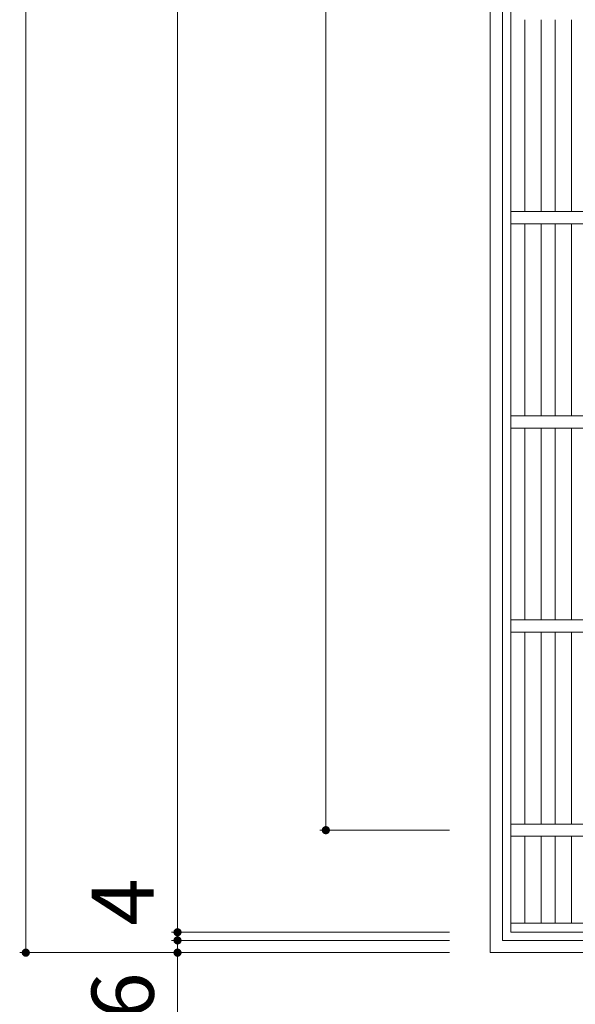
# Model space of a CAD drawing. Units: millimetres. Extents: x -1395 to 1577, y -1969 to 1449.
# Drawn here: x -1355 to -1083, y 198 to 680 of the extents above; entities that cross this region are included whole.
import ezdxf

# ---------------------------------------------------------------- set-up
doc = ezdxf.new("R2010")
doc.units = ezdxf.units.MM
doc.header["$LTSCALE"] = 10
for name, color, linetype in [('C-1', 7, 'Continuous'), ('C-2', 7, 'Continuous'), ('C-4', 7, 'Continuous')]:
    doc.layers.add(name, color=color, linetype=linetype)
doc.styles.add('ＭＳ ゴシック', font='txt', dxfattribs={"height": 1})

msp = doc.modelspace()

# ---------------------------------------------------------------- linework, layer by layer
at = {"layer": 'C-1', "color": 2, "linetype": 'Continuous', "lineweight": 9}
for p, q in [((-1124.74, 1243.1), (-1124.74, 223.1)), ((-1118.74, 1237.1), (-1118.74, 229.1)), ((-110.75, 229.1), (-1118.74, 229.1)), ((-104.75, 223.1), (-1124.74, 223.1))]:
    msp.add_line(p, q, dxfattribs=at)
at = {"layer": 'C-2', "color": 3, "linetype": 'Continuous', "lineweight": 9}
for p, q in [((-1114.74, 233.1), (-1114.74, 1233.1)), ((-1107.74, 586.1), (-1107.74, 680.1)), ((-1099.87, 586.1), (-1099.87, 680.1)), ((-1092.87, 586.1), (-1092.87, 680.1)), ((-1084.99, 586.1), (-1084.99, 680.1)), ((-1114.74, 586.1), (-616.75, 586.1)), ((-1114.74, 580.1), (-616.75, 580.1)), ((-1107.74, 486.1), (-1107.74, 580.1)), ((-1099.87, 486.1), (-1099.87, 580.1)), ((-1092.87, 486.1), (-1092.87, 580.1)), ((-1084.99, 486.1), (-1084.99, 580.1)), ((-1114.74, 486.1), (-616.75, 486.1)), ((-1114.74, 480.1), (-616.75, 480.1)), ((-1107.74, 386.1), (-1107.74, 480.1)), ((-1099.87, 386.1), (-1099.87, 480.1)), ((-1092.87, 386.1), (-1092.87, 480.1)), ((-1084.99, 386.1), (-1084.99, 480.1)), ((-1114.74, 386.1), (-616.75, 386.1)), ((-1114.74, 380.1), (-616.75, 380.1)), ((-1107.74, 286.1), (-1107.74, 380.1)), ((-1099.87, 286.1), (-1099.87, 380.1)), ((-1092.87, 286.1), (-1092.87, 380.1)), ((-1084.99, 286.1), (-1084.99, 380.1)), ((-1114.74, 286.1), (-1077.99, 286.1)), ((-1114.74, 280.1), (-1077.99, 280.1)), ((-1107.74, 237.6), (-1107.74, 280.1)), ((-1099.87, 237.6), (-1099.87, 280.1)), ((-1092.87, 237.6), (-1092.87, 280.1)), ((-1084.99, 237.6), (-1084.99, 280.1)), ((-616.75, 237.6), (-1114.74, 237.6)), ((-616.75, 233.1), (-1114.74, 233.1))]:
    msp.add_line(p, q, dxfattribs=at)
at = {"layer": 'C-4', "color": 7, "linetype": 'Continuous', "lineweight": 9}
for p, q in [((-1352.43, 1243.1), (-1352.43, 223.1)), ((-1278.06, 1233.1), (-1278.06, 233.1)), ((-1205.35, 1183.1), (-1205.35, 283.1)), ((-1208.35, 283.1), (-1144.74, 283.1)), ((-1281.06, 233.1), (-1144.74, 233.1)), ((-1278.06, 233.1), (-1278.06, 229.1)), ((-1281.06, 229.1), (-1144.74, 229.1)), ((-1278.06, 229.1), (-1278.06, 223.1)), ((-1355.43, 223.1), (-1144.74, 223.1)), ((-1278.06, 223.1), (-1278.06, 179.46))]:
    msp.add_line(p, q, dxfattribs=at)
at = {"layer": 'C-4', "color": 7, "linetype": 'Continuous', "lineweight": 9, "const_width": 2}
for points in [[(-1204.35, 283.1, 0.414214), (-1205.35, 284.1, 0.414214), (-1206.35, 283.1, 0.414214), (-1205.35, 282.1, 0.414214)], [(-1277.06, 233.1, 0.414214), (-1278.06, 234.1, 0.414214), (-1279.06, 233.1, 0.414214), (-1278.06, 232.1, 0.414214)], [(-1277.06, 229.1, 0.414214), (-1278.06, 230.1, 0.414214), (-1279.06, 229.1, 0.414214), (-1278.06, 228.1, 0.414214)], [(-1351.43, 223.1, 0.414214), (-1352.43, 224.1, 0.414214), (-1353.43, 223.1, 0.414214), (-1352.43, 222.1, 0.414214)], [(-1277.06, 223.1, 0.414214), (-1278.06, 224.1, 0.414214), (-1279.06, 223.1, 0.414214), (-1278.06, 222.1, 0.414214)]]:
    msp.add_lwpolyline(points, format="xyb", close=True, dxfattribs=at)

# ---------------------------------------------------------------- texts
at = {"layer": 'C-4', "color": 2, "linetype": 'Continuous', "lineweight": 211, "style": 'ＭＳ ゴシック'}
for s, p in [('4', (-1289.7, 236.37)), ('6', (-1289.7, 190.39))]:
    msp.add_text(s, height=30.48, rotation=90, dxfattribs=at).set_placement(p)

doc.saveas('drawing.dxf')
